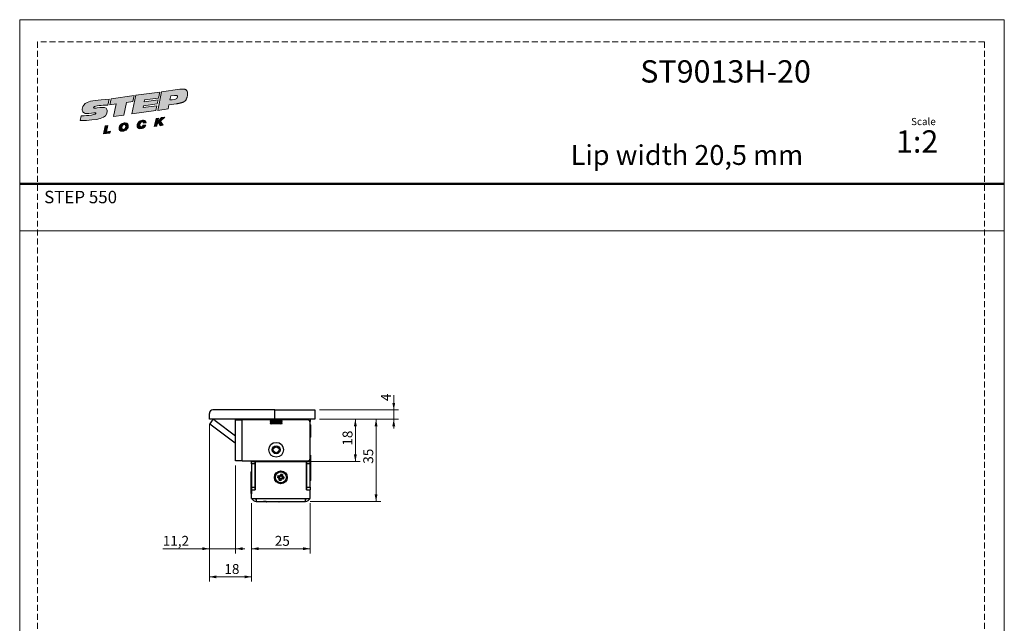
# Model space of a CAD drawing. Units: millimetres. Extents: x 0 to 210, y 0 to 297.
# Drawn here: x 0 to 210, y 168 to 297 of the extents above; entities that cross this region are included whole.
import ezdxf

# ---------------------------------------------------------------- set-up
doc = ezdxf.new("R2010")
doc.units = ezdxf.units.MM
doc.linetypes.add('HIDDEN', pattern=[1.905, 1.27, -0.635])
doc.layers.add('STÖDLINJER', color=7, linetype='HIDDEN', plot=False)
doc.styles.add('SLDTEXTSTYLE0', font='TXT', dxfattribs={"width": 0.7})
doc.styles.add('SLDTEXTSTYLE1', font='TXT', dxfattribs={"width": 0.605})
doc.dimstyles.new('SLDDIMSTYLE0', dxfattribs={"dimtxt": 2.054655, "dimasz": 1.5, "dimexe": 0, "dimexo": 0.0625, "dimgap": 0.513664, "dimtad": 1, "dimdec": 1, "dimlfac": 2, "dimrnd": 1e-09, "dimzin": 12, "dimdsep": 46, "dimtxsty": 'SLDTEXTSTYLE1', "dimsah": 1, "dimcen": 0.09, "dimadec": 0, "dimazin": 3, "dimtfac": 1, "dimtdec": 1, "dimtmove": 0, "dimatfit": 0, "dimfxl": 0, "dimfrac": 2, "dimtolj": 1, "dimtzin": 12, "dimarcsym": 0})
doc.dimstyles.new('SLDDIMSTYLE1', dxfattribs={"dimtxt": 2.054655, "dimasz": 1.5, "dimexe": 0, "dimexo": 0.0625, "dimgap": 0.513664, "dimtad": 1, "dimdec": 1, "dimlfac": 2, "dimrnd": 1e-09, "dimzin": 12, "dimdsep": 46, "dimtxsty": 'SLDTEXTSTYLE1', "dimsah": 1, "dimcen": 0.09, "dimadec": 0, "dimazin": 3, "dimtfac": 1, "dimtdec": 1, "dimtofl": 0, "dimtmove": 0, "dimatfit": 3, "dimfxl": 0, "dimfrac": 2, "dimtolj": 1, "dimtzin": 12, "dimarcsym": 0})

# ---------------------------------------------------------------- blocks, each defined once
blk = doc.blocks.new('Steplock Blocktext')
at = {"linetype": 'Continuous'}
h = blk.add_hatch(color=156, dxfattribs=at)
edge = h.paths.add_edge_path(flags=0)
edge.add_spline(control_points=[(4.42, 8.15), (5.05, 14.12), (3.81, 14.92), (2.28, 15.38), (1.38, 14.37), (1.76, 12.09), (0.86, 11.74), (1.19, 15.33), (1.25, 15.65)], knot_values=[0, 0, 0, 0, 0.378517, 0.506653, 0.591172, 0.728604, 0.759031, 1, 1, 1, 1], weights=[1, 1, 1, 1, 1, 1, 1, 1, 1], degree=3, periodic=0)
edge.add_line((1.25, 15.65), (0.1, 16.07))
edge.add_spline(control_points=[(0.1, 16.07), (-0.39, 11.79), (-0.28, 8.84), (2.75, 9.1), (2.62, 11.03), (2.68, 12.4), (3.26, 12.25), (3.21, 10.28), (3.01, 8.66)], knot_values=[0, 0, 0, 0, 0.492841, 0.567348, 0.719437, 0.790794, 0.835686, 1, 1, 1, 1], weights=[1, 1, 1, 1, 1, 1, 1, 1, 1], degree=3, periodic=0)
edge.add_line((3.01, 8.66), (4.42, 8.15))
for points in [[(-3.95, 10.73), (-2.04, 10.09), (-2.06, 9.42), (-3.55, 9.96), (-3.54, 8.91), (-4, 9.12)], [(3, 8.22), (4.5, 7.68), (4.5, 1.81), (3.02, 2.35), (3.02, 3.94), (0, 5.03), (0, 7.64), (3, 6.55)], [(4.5, 1.41), (0, 3.05), (0, -3.05), (1.2, -3.47), (1.2, 0.03), (1.66, -0.14), (1.66, -3.63), (2.62, -3.97), (2.62, -0.47), (3.04, -0.62), (3.04, -4.12), (4.5, -4.64)], [(-3.91, -2.1), (-1.93, -2.84), (-1.93, -3.44), (-2.73, -3.17), (-1.93, -4.26), (-1.93, -5.04), (-2.77, -3.86), (-3.87, -4.37), (-3.88, -3.65), (-3.12, -3.3), (-3.31, -2.98), (-3.9, -2.79)]]:
    blk.add_hatch(color=156, dxfattribs=at).paths.add_polyline_path(points, flags=0)
h = blk.add_hatch(color=156, dxfattribs=at)
edge = h.paths.add_edge_path(flags=0)
edge.add_spline(control_points=[(-1.97, 4.95), (-1.91, 5.28), (-2.08, 6.22), (-3.29, 6.93), (-4.13, 6.36), (-3.93, 4.93), (-2.87, 4.03), (-2.07, 4.41), (-1.97, 4.95)], knot_values=[0, 0, 0, 0, 0.134938, 0.288649, 0.489534, 0.636711, 0.778194, 1, 1, 1, 1], weights=[1, 1, 1, 1, 1, 1, 1, 1, 1], degree=3, periodic=0)
edge = h.paths.add_edge_path(flags=0)
edge.add_spline(control_points=[(-3.09, 5.99), (-2.89, 5.95), (-2.4, 5.67), (-2.28, 4.98), (-3.26, 4.87), (-3.78, 5.84), (-3.32, 6.03), (-3.09, 5.99)], knot_values=[0, 0, 0, 0, 0.159582, 0.322198, 0.560269, 0.822534, 1, 1, 1, 1], weights=[1, 1, 1, 1, 1, 1, 1, 1], degree=3, periodic=0)
h = blk.add_hatch(color=156, dxfattribs=at)
edge = h.paths.add_edge_path(flags=0)
edge.add_spline(control_points=[(-2.68, -0.25), (-2.33, -0.27), (-1.8, 0.04), (-2.04, 1.63), (-3.25, 2.34), (-4.09, 1.77), (-3.91, 0.46), (-3.45, 0.04), (-3.25, -0.08)], knot_values=[0, 0, 0, 0, 0.174526, 0.309464, 0.463175, 0.66406, 0.811237, 0.909591, 0.909591, 0.909591, 0.909591], weights=[1, 1, 1, 1, 1, 1, 1, 1, 1], degree=3, periodic=0)
edge.add_line((-3.25, -0.08), (-3.2, 0.58))
edge.add_spline(control_points=[(-3.2, 0.58), (-3.59, 0.73), (-3.66, 1.7), (-2.41, 1.22), (-2.26, 0.58), (-2.49, 0.42), (-2.65, 0.42)], knot_values=[0, 0, 0, 0, 0.368662, 0.655909, 0.836461, 0.964614, 0.964614, 0.964614, 0.964614], weights=[1, 1, 1, 1, 1, 1, 1], degree=3, periodic=0)
edge.add_line((-2.65, 0.42), (-2.68, -0.25))
h = blk.add_hatch(color=156, dxfattribs=at)
edge = h.paths.add_edge_path(flags=0)
edge.add_spline(control_points=[(1.01, -8.33), (1.04, -9.6), (1.49, -11.23), (4.55, -11.78), (4.5, -9.78)], knot_values=[0, 0, 0, 0.207094, 0.627819, 1, 1, 1], weights=[1, 1, 1, 1, 1], degree=2, periodic=0)
edge.add_line((4.5, -9.78), (4.5, -5.12))
edge.add_line((4.5, -5.12), (0, -3.53))
edge.add_line((0, -3.53), (0, -6.14))
edge.add_line((0, -6.14), (1.01, -6.5))
edge.add_line((1.01, -6.5), (1.01, -8.33))
edge = h.paths.add_edge_path(flags=0)
edge.add_spline(control_points=[(3.13, -8.24), (3.13, -8.44), (3.09, -8.87), (2.05, -9.1), (2.08, -7.56), (2.18, -6.92)], knot_values=[0, 0, 0, 0, 0.126588, 0.281929, 1, 1, 1, 1], weights=[1, 1, 1, 1, 1, 1], degree=3, periodic=0)
edge.add_line((2.18, -6.92), (3.15, -7.28))
edge.add_line((3.15, -7.28), (3.13, -8.24))
at = {"color": 156, "linetype": 'Continuous', "lineweight": 18}
for p, q in [((1.25, 15.65), (0.1, 16.07)), ((-4, 9.12), (-3.95, 10.73)), ((-3.95, 10.73), (-2.04, 10.09)), ((-2.06, 9.42), (-3.55, 9.96)), ((-3.55, 9.96), (-3.54, 8.91)), ((-2.04, 10.09), (-2.06, 9.42)), ((-3.54, 8.91), (-4, 9.12)), ((0, 5.03), (0, 7.64)), ((0, 7.64), (3, 6.55)), ((3, 6.55), (3, 8.22)), ((3, 8.22), (4.5, 7.68)), ((4.42, 8.15), (3.01, 8.66)), ((4.5, 7.68), (4.5, 1.81)), ((3.02, 3.94), (0, 5.03)), ((4.5, 1.41), (0, 3.05)), ((0, 3.05), (0, -3.05)), ((3.02, 2.35), (3.02, 3.94)), ((-3.25, -0.08), (-3.2, 0.58)), ((-2.68, -0.25), (-2.65, 0.42)), ((1.2, 0.03), (1.2, -3.47)), ((1.66, -0.14), (1.2, 0.03)), ((4.5, 1.81), (3.02, 2.35)), ((4.5, 1.41), (4.5, -4.64)), ((-3.91, -2.1), (-3.9, -2.79)), ((-3.91, -2.1), (-1.93, -2.84)), ((1.66, -0.14), (1.66, -3.63)), ((2.62, -0.47), (2.62, -3.97)), ((3.04, -0.62), (3.04, -4.12)), ((-3.31, -2.98), (-3.9, -2.79)), ((-3.12, -3.3), (-3.88, -3.65)), ((-3.88, -3.65), (-3.87, -4.37)), ((-2.77, -3.86), (-3.87, -4.37)), ((-2.77, -3.86), (-1.93, -5.04)), ((-1.93, -3.44), (-2.73, -3.17)), ((-1.93, -4.26), (-2.73, -3.17)), ((-1.93, -2.84), (-1.93, -3.44)), ((-1.93, -4.26), (-1.93, -5.04)), ((1.2, -3.47), (0, -3.05)), ((0, -3.53), (4.5, -5.12)), ((0, -3.53), (0, -6.14)), ((2.62, -3.97), (1.66, -3.63)), ((4.5, -4.64), (3.04, -4.12)), ((0, -6.14), (1.01, -6.5)), ((1.01, -6.5), (1.01, -8.33)), ((2.18, -6.92), (3.15, -7.28)), ((3.15, -7.28), (3.13, -8.24)), ((4.5, -5.12), (4.5, -9.78))]:
    blk.add_line(p, q, dxfattribs=at)
at = {"color": 7, "linetype": 'Continuous', "lineweight": 18}
for p, q in [((3.04, -0.62), (2.62, -0.47)), ((-3.31, -2.98), (-3.12, -3.3))]:
    blk.add_line(p, q, dxfattribs=at)
at = {"color": 156, "linetype": 'Continuous', "lineweight": 0}
for points, degree, knots in [([(0.1, 16.07), (-0.39, 11.79), (-0.28, 8.84), (2.75, 9.1), (2.62, 11.03), (2.68, 12.4), (3.26, 12.25), (3.21, 10.28), (3.01, 8.66)], 3, [0, 0, 0, 0, 0.492841, 0.567348, 0.719437, 0.790794, 0.835686, 1, 1, 1, 1]), ([(4.42, 8.15), (5.05, 14.12), (3.81, 14.92), (2.28, 15.38), (1.38, 14.37), (1.76, 12.09), (0.86, 11.74), (1.19, 15.33), (1.25, 15.65)], 3, [0, 0, 0, 0, 0.378517, 0.506653, 0.591172, 0.728604, 0.759031, 1, 1, 1, 1]), ([(-1.97, 4.95), (-1.91, 5.28), (-2.08, 6.22), (-3.29, 6.93), (-4.13, 6.36), (-3.93, 4.93), (-2.87, 4.03), (-2.07, 4.41), (-1.97, 4.95)], 3, [0, 0, 0, 0, 0.1349378, 0.2886495, 0.4895341, 0.6367106, 0.7781937, 1, 1, 1, 1]), ([(-3.09, 5.99), (-2.89, 5.95), (-2.4, 5.67), (-2.28, 4.98), (-3.26, 4.87), (-3.78, 5.84), (-3.32, 6.03), (-3.09, 5.99)], 3, [0, 0, 0, 0, 0.159582, 0.322198, 0.560269, 0.822534, 1, 1, 1, 1]), ([(-2.68, -0.25), (-2.33, -0.27), (-1.8, 0.04), (-2.04, 1.63), (-3.25, 2.34), (-4.09, 1.77), (-3.91, 0.46), (-3.45, 0.04), (-3.25, -0.08)], 3, [0, 0, 0, 0, 0.1745259, 0.3094637, 0.4631754, 0.66406, 0.8112365, 0.9095913, 0.9095913, 0.9095913, 0.9095913]), ([(-3.2, 0.58), (-3.59, 0.73), (-3.66, 1.7), (-2.41, 1.22), (-2.26, 0.58), (-2.49, 0.42), (-2.65, 0.42)], 3, [0, 0, 0, 0, 0.3686616, 0.6559093, 0.836461, 0.9646137, 0.9646137, 0.9646137, 0.9646137]), ([(2.18, -6.92), (2.08, -7.56), (2.05, -9.1), (3.09, -8.87), (3.13, -8.44), (3.13, -8.24)], 3, [0, 0, 0, 0, 0.718071, 0.873412, 1, 1, 1, 1]), ([(4.5, -9.78), (4.55, -11.78), (1.49, -11.23), (1.04, -9.6), (1.01, -8.33)], 2, [0, 0, 0, 0.372181, 0.792906, 1, 1, 1])]:
    blk.add_open_spline(points, degree=degree, knots=knots, dxfattribs=at)
blk = doc.blocks.new('_D_20')
at = {"color": 7, "linetype": 'Continuous', "lineweight": 0}
for p, q in [((79.78, 213.83), (79.78, 216.98)), ((63.95, 213.83), (80.78, 213.83)), ((79.78, 213.83), (79.78, 211.83)), ((63.95, 211.83), (80.78, 211.83)), ((79.78, 211.83), (79.78, 209.83))]:
    blk.add_line(p, q, dxfattribs=at)
at = {"color": 7, "linetype": 'Continuous', "lineweight": 18}
for points in [[(79.78, 213.83), (80.09, 215.33), (79.47, 215.33)], [(79.78, 211.83), (79.47, 210.33), (80.09, 210.33)]]:
    blk.add_solid(points, dxfattribs=at)
at = {"color": 7, "linetype": 'Continuous', "lineweight": 18, "insert": (77.05, 215.7), "char_height": 2.12, "attachment_point": 1, "rotation": 90, "style": 'SLDTEXTSTYLE1'}
blk.add_mtext('4', dxfattribs=at)
blk = doc.blocks.new('_D_21')
at = {"color": 7, "linetype": 'Continuous', "lineweight": 0}
for p, q in [((63.95, 211.83), (77.01, 211.83)), ((76.01, 211.83), (76.01, 194.33)), ((61.95, 194.33), (77.01, 194.33))]:
    blk.add_line(p, q, dxfattribs=at)
at = {"color": 7, "linetype": 'Continuous', "lineweight": 18}
for points in [[(76.01, 211.83), (75.7, 210.33), (76.32, 210.33)], [(76.01, 194.33), (76.32, 195.83), (75.7, 195.83)]]:
    blk.add_solid(points, dxfattribs=at)
at = {"color": 7, "linetype": 'Continuous', "lineweight": 18, "insert": (73.28, 202.35), "char_height": 2.117, "attachment_point": 1, "rotation": 90, "style": 'SLDTEXTSTYLE1'}
blk.add_mtext('35', dxfattribs=at)
blk = doc.blocks.new('_D_22')
at = {"color": 7, "linetype": 'Continuous', "lineweight": 0}
for p, q in [((40.45, 210.83), (40.45, 177.24)), ((49.45, 193.98), (49.45, 177.24)), ((40.45, 178.24), (49.45, 178.24))]:
    blk.add_line(p, q, dxfattribs=at)
at = {"color": 7, "linetype": 'Continuous', "lineweight": 18}
for points in [[(40.45, 178.24), (41.95, 177.93), (41.95, 178.55)], [(49.45, 178.24), (47.95, 178.55), (47.95, 177.93)]]:
    blk.add_solid(points, dxfattribs=at)
at = {"color": 7, "linetype": 'Continuous', "lineweight": 18, "insert": (43.66, 180.97), "char_height": 2.117, "attachment_point": 1, "style": 'SLDTEXTSTYLE1'}
blk.add_mtext('18', dxfattribs=at)
blk = doc.blocks.new('_D_23')
at = {"color": 7, "linetype": 'Continuous', "lineweight": 0}
for p, q in [((49.45, 193.98), (49.45, 183.24)), ((61.95, 193.98), (61.95, 183.24)), ((49.45, 184.24), (61.95, 184.24))]:
    blk.add_line(p, q, dxfattribs=at)
at = {"color": 7, "linetype": 'Continuous', "lineweight": 18}
for points in [[(49.45, 184.24), (50.95, 183.93), (50.95, 184.55)], [(61.95, 184.24), (60.45, 184.55), (60.45, 183.93)]]:
    blk.add_solid(points, dxfattribs=at)
at = {"color": 7, "linetype": 'Continuous', "lineweight": 18, "insert": (54.41, 186.97), "char_height": 2.117, "attachment_point": 1, "style": 'SLDTEXTSTYLE1'}
blk.add_mtext('25', dxfattribs=at)
blk = doc.blocks.new('_D_24')
at = {"color": 7, "linetype": 'Continuous', "lineweight": 0}
for p, q in [((63.95, 211.83), (72.59, 211.83)), ((71.59, 211.83), (71.59, 202.83)), ((62.2, 202.83), (72.59, 202.83))]:
    blk.add_line(p, q, dxfattribs=at)
at = {"color": 7, "linetype": 'Continuous', "lineweight": 18}
for points in [[(71.59, 211.83), (71.28, 210.33), (71.9, 210.33)], [(71.59, 202.83), (71.9, 204.33), (71.28, 204.33)]]:
    blk.add_solid(points, dxfattribs=at)
at = {"color": 7, "linetype": 'Continuous', "lineweight": 18, "insert": (68.86, 206.21), "char_height": 2.117, "attachment_point": 1, "rotation": 90, "style": 'SLDTEXTSTYLE1'}
blk.add_mtext('18', dxfattribs=at)
blk = doc.blocks.new('_D_25')
at = {"color": 7, "linetype": 'Continuous', "lineweight": 0}
for p, q in [((40.45, 210.83), (40.45, 183.24)), ((46.05, 201.98), (46.05, 183.24)), ((40.45, 184.24), (30.52, 184.24)), ((46.05, 184.24), (40.45, 184.24)), ((46.05, 184.24), (48.05, 184.24))]:
    blk.add_line(p, q, dxfattribs=at)
at = {"color": 7, "linetype": 'Continuous', "lineweight": 18}
for points in [[(40.45, 184.24), (38.95, 184.55), (38.95, 183.93)], [(46.05, 184.24), (47.55, 183.93), (47.55, 184.55)]]:
    blk.add_solid(points, dxfattribs=at)
at = {"color": 7, "linetype": 'Continuous', "lineweight": 18, "insert": (30.52, 186.97), "char_height": 2.117, "attachment_point": 1, "style": 'SLDTEXTSTYLE1'}
blk.add_mtext('11,2', dxfattribs=at)

msp = doc.modelspace()

# ---------------------------------------------------------------- linework, layer by layer
at = {"color": 7, "linetype": 'Continuous', "lineweight": 18}
for p, q in [((0, 297), (210, 297)), ((0, 0), (0, 297)), ((210, 297), (210, 0)), ((0, 252), (210, 252))]:
    msp.add_line(p, q, dxfattribs=at)
at = {"color": 7, "linetype": 'Continuous', "lineweight": 50}
msp.add_line((0, 262), (210, 262), dxfattribs=at)
at = {"color": 7, "linetype": 'Continuous', "lineweight": 25}
for p, q in [((40.449, 211.825), (40.449, 213.075)), ((54.449, 213.825), (41.199, 213.825)), ((54.449, 211.825), (54.449, 213.825)), ((54.449, 213.825), (62.949, 213.825)), ((62.949, 213.825), (62.949, 211.825)), ((54.449, 211.825), (40.449, 211.825)), ((41.008, 211.488), (40.557, 210.889)), ((40.557, 210.889), (45.989, 206.795)), ((41.709, 211.586), (46.049, 208.315)), ((46.049, 211.675), (47.449, 211.675)), ((46.049, 202.975), (46.049, 211.675)), ((47.449, 202.975), (47.449, 211.675)), ((53.585, 211.675), (47.449, 211.675)), ((50.949, 211.825), (50.859, 211.675)), ((53.449, 211.825), (53.449, 211.754)), ((53.449, 211.754), (53.672, 211.625)), ((55.949, 211.754), (53.449, 211.754)), ((53.672, 211.625), (53.449, 211.497)), ((53.449, 211.497), (53.449, 211.354)), ((55.949, 211.497), (53.449, 211.497)), ((53.449, 211.354), (53.672, 211.225)), ((55.949, 211.354), (53.449, 211.354)), ((53.672, 211.225), (53.449, 211.097)), ((53.449, 211.097), (53.449, 210.954)), ((55.949, 211.097), (53.449, 211.097)), ((53.449, 210.954), (53.672, 210.825)), ((55.949, 210.954), (53.449, 210.954)), ((55.727, 211.625), (53.672, 211.625)), ((55.727, 211.225), (53.672, 211.225)), ((55.727, 210.825), (53.672, 210.825)), ((62.949, 211.825), (54.449, 211.825)), ((55.727, 211.625), (55.949, 211.754)), ((55.949, 211.497), (55.727, 211.625)), ((55.727, 211.225), (55.949, 211.354)), ((55.949, 211.097), (55.727, 211.225)), ((55.727, 210.825), (55.949, 210.954)), ((61.449, 211.675), (55.813, 211.675)), ((55.949, 211.754), (55.949, 211.825)), ((55.949, 211.354), (55.949, 211.497)), ((55.949, 210.954), (55.949, 211.097)), ((61.199, 211.675), (61.199, 211.825)), ((61.949, 211.325), (61.926, 211.325)), ((61.949, 211.825), (61.949, 211.325)), ((61.949, 203.475), (61.949, 211.175)), ((61.982, 210.7), (61.949, 210.7)), ((61.982, 207.95), (61.982, 210.7)), ((62.032, 210.65), (62.032, 208)), ((61.949, 207.95), (61.982, 207.95)), ((45.989, 206.795), (46.049, 206.874)), ((61.982, 204.2), (61.949, 204.2)), ((61.982, 202.766), (61.982, 204.2)), ((62.032, 204.15), (62.032, 202.768)), ((47.449, 202.975), (46.049, 202.975)), ((47.449, 202.975), (61.449, 202.975)), ((49.449, 202.975), (49.449, 202.825)), ((49.449, 202.825), (50.199, 202.825)), ((49.449, 202.325), (49.449, 202.825)), ((50.199, 202.325), (49.449, 202.325)), ((49.449, 202.325), (49.449, 197.325)), ((50.199, 202.825), (50.199, 202.975)), ((50.199, 202.825), (50.249, 202.825)), ((50.199, 202.825), (50.199, 202.325)), ((50.199, 202.325), (50.199, 197.325)), ((50.199, 201.725), (50.249, 201.725)), ((50.249, 202.825), (61.149, 202.825)), ((50.249, 196.825), (50.249, 202.825)), ((61.149, 202.825), (61.199, 202.825)), ((61.149, 202.825), (61.149, 196.825)), ((61.149, 201.725), (61.199, 201.725)), ((61.199, 202.825), (61.199, 202.975)), ((61.199, 202.325), (61.199, 202.825)), ((61.199, 202.825), (61.949, 202.825)), ((61.949, 202.325), (61.199, 202.325)), ((61.199, 197.325), (61.199, 202.325)), ((61.949, 203.475), (61.949, 202.825)), ((61.949, 202.825), (61.949, 202.325)), ((61.949, 197.325), (61.949, 202.325)), ((61.982, 201.45), (61.982, 202.766)), ((62.032, 202.768), (62.032, 201.5)), ((49.366, 200.648), (49.366, 200.65)), ((49.366, 198), (49.366, 200.648)), ((49.449, 200.7), (49.416, 200.7)), ((49.416, 200.7), (49.416, 197.95)), ((50.249, 200.1), (50.199, 200.15)), ((55.096, 199.812), (54.996, 199.429)), ((55.264, 199.556), (54.996, 199.429)), ((55.268, 199.571), (55.264, 199.556)), ((56.061, 200.053), (55.678, 200.153)), ((55.804, 199.885), (55.678, 200.153)), ((55.82, 199.881), (55.804, 199.885)), ((61.199, 200.9), (61.149, 200.85)), ((61.982, 201.45), (61.949, 201.45)), ((61.982, 198.7), (61.982, 201.45)), ((62.032, 201.4), (62.032, 198.75)), ((49.366, 196), (49.366, 198)), ((49.416, 197.95), (49.449, 197.95)), ((49.416, 197.95), (49.416, 195.95)), ((50.199, 198.5), (50.249, 198.55)), ((50.249, 198.325), (50.199, 198.325)), ((55.337, 198.847), (55.72, 198.747)), ((55.578, 199.019), (55.594, 199.015)), ((55.594, 199.015), (55.72, 198.747)), ((56.13, 199.33), (56.134, 199.345)), ((56.134, 199.345), (56.402, 199.471)), ((56.302, 199.089), (56.402, 199.471)), ((61.149, 199.3), (61.199, 199.25)), ((61.199, 199.075), (61.149, 199.075)), ((61.949, 198.7), (61.982, 198.7)), ((49.416, 195.95), (49.449, 195.95)), ((49.449, 197.325), (50.199, 197.325)), ((49.449, 196.825), (49.449, 197.325)), ((49.449, 194.975), (49.449, 196.825)), ((49.449, 196.825), (50.249, 196.825)), ((50.199, 197.325), (50.199, 196.825)), ((50.249, 197.075), (50.199, 197.075)), ((61.149, 196.825), (61.949, 196.825)), ((61.199, 197.325), (61.949, 197.325)), ((61.199, 196.825), (61.199, 197.325)), ((61.949, 197.325), (61.949, 196.825)), ((61.949, 194.975), (61.949, 196.825)), ((49.449, 194.975), (50.449, 194.975)), ((50.449, 194.975), (60.949, 194.975)), ((50.449, 194.975), (50.449, 194.325)), ((50.449, 194.325), (60.949, 194.325)), ((51.999, 194.325), (51.999, 194.293)), ((52.013, 194.293), (51.999, 194.293)), ((52.574, 194.293), (52.013, 194.293)), ((52.574, 194.325), (52.574, 194.292)), ((52.574, 194.292), (55.324, 194.292)), ((55.274, 194.242), (52.624, 194.242)), ((55.324, 194.292), (55.324, 194.325)), ((60.949, 194.975), (61.949, 194.975)), ((60.949, 194.325), (60.949, 194.975))]:
    msp.add_line(p, q, dxfattribs=at)
at = {"color": 7, "linetype": 'Continuous', "lineweight": 25, "flags": 128}
for points in [[(49.438, 211.825), (49.433, 211.811), (49.381, 211.675)], [(50.801, 211.675), (50.813, 211.725), (50.837, 211.824), (50.838, 211.825)]]:
    msp.add_lwpolyline(points, dxfattribs=at)
at = {"color": 7, "linetype": 'Continuous', "lineweight": 25}
for centre, radius in [((54.699, 205.325), 1.575), ((54.699, 205.325), 0.85), ((54.699, 205.325), 0.625), ((55.699, 199.45), 1.375), ((55.699, 199.45), 1.175)]:
    msp.add_circle(centre, radius, dxfattribs=at)
for centre, radius, start, end in [((41.199, 213.075), 0.75, 90, 180), ((41.408, 211.187), 0.5, 53, 143), ((61.449, 211.175), 0.5, 0, 90), ((61.982, 210.65), 0.05, 360, 90), ((61.982, 208), 0.05, 270, 0), ((45.899, 206.675), 0.15, 0, 53), ((61.982, 204.15), 0.05, 360, 90), ((61.449, 203.475), 0.5, 270, 0), ((49.416, 200.65), 0.05, 90, 180), ((55.216, 200.274), 0.477, 255.36938, 345.36938), ((54.875, 198.968), 0.705, 4.19991, 56.53885), ((55.216, 200.274), 0.705, 274.19991, 326.53885), ((56.523, 199.933), 0.705, 184.19991, 236.53885), ((56.523, 199.933), 0.477, 165.36938, 255.36938), ((61.982, 201.5), 0.05, 270, 0), ((61.982, 201.4), 0.05, 360, 90), ((49.416, 198), 0.05, 180, 270), ((54.875, 198.968), 0.477, 345.36938, 75.36938), ((56.182, 198.627), 0.705, 94.19991, 146.53885), ((56.182, 198.627), 0.477, 75.36938, 165.36938), ((61.982, 198.75), 0.05, 270, 0), ((49.416, 196), 0.05, 180, 270), ((50.449, 195.325), 1, 200.48732, 270), ((50.449, 195.325), 0.5, 224.427, 270), ((52.624, 194.292), 0.05, 180, 270), ((55.274, 194.292), 0.05, 270, 0), ((60.949, 195.325), 1, 270, 339.51268), ((60.949, 195.325), 0.5, 270, 315.573)]:
    msp.add_arc(centre, radius, start, end, dxfattribs=at)
for points in [[(55.268, 199.571), (55.253, 199.589), (55.223, 199.626), (55.179, 199.684), (55.137, 199.745), (55.109, 199.79), (55.096, 199.812)], [(55.82, 199.881), (55.838, 199.896), (55.875, 199.926), (55.933, 199.97), (55.994, 200.013), (56.039, 200.04), (56.061, 200.053)], [(55.578, 199.019), (55.56, 199.004), (55.523, 198.974), (55.465, 198.931), (55.404, 198.888), (55.36, 198.861), (55.337, 198.847)], [(56.13, 199.33), (56.145, 199.311), (56.175, 199.275), (56.219, 199.216), (56.262, 199.155), (56.289, 199.111), (56.302, 199.089)]]:
    msp.add_open_spline(points, degree=3, knots=[0, 0, 0, 0, 0.2497522, 0.4995739, 0.7497016, 1, 1, 1, 1], dxfattribs=at)
at = {"layer": 'STÖDLINJER', "color": 7, "lineweight": 18}
for p, q in [((205.771, 292.261), (3.788, 292.261)), ((3.788, 292.261), (3.788, 3.898)), ((205.771, 292.261), (205.771, 3.898))]:
    msp.add_line(p, q, dxfattribs=at)

# ---------------------------------------------------------------- block references
at = {"color": 7, "linetype": 'Continuous', "xscale": 0.85, "yscale": 0.85, "zscale": 0.85, "rotation": 97.78000000000021}
msp.add_blockref('Steplock Blocktext', (26.464, 277.26), dxfattribs=at)

# ---------------------------------------------------------------- texts
at = {"color": 7, "linetype": 'Continuous', "lineweight": 0, "style": 'SLDTEXTSTYLE0'}
for s, insert, char_height, attachment_point in [('ST9013H-20', (168.741, 288.361), 4.7625, 3), ('Scale', (190.119, 276.064), 1.538, 1), ('1:2', (186.903, 273.419), 4.7625, 1), ('Lip width 20,5 mm', (167.099, 270.279), 4.23333, 3), ('STEP 550', (5.22, 260.522), 2.6458, 1)]:
    msp.add_mtext(s, dxfattribs=dict(at, insert=insert, char_height=char_height, attachment_point=attachment_point))

# ---------------------------------------------------------------- dimensions: what is measured, and where the dimension line sits
at = {"color": 7, "linetype": 'Continuous', "lineweight": 18}
for base, p1, p2, angle, dimstyle, picture, middle in [((79.782, 211.825), (62.949, 213.825), (62.949, 211.825), 90, 'SLDDIMSTYLE0', '_D_20', (79.782, 216.341)), ((40.449, 184.242), (46.049, 202.975), (40.449, 211.825), 0, 'SLDDIMSTYLE0', '_D_25', (32.772, 184.242)), ((49.449, 178.242), (40.449, 211.825), (49.449, 194.975), 0, 'SLDDIMSTYLE1', '_D_22', (44.949, 178.242)), ((76.008, 194.325), (62.949, 211.825), (60.949, 194.325), 90, 'SLDDIMSTYLE1', '_D_21', (76.008, 203.632)), ((71.592, 202.825), (62.949, 211.825), (61.199, 202.825), 90, 'SLDDIMSTYLE1', '_D_24', (71.592, 207.495)), ((61.949, 184.242), (49.449, 194.975), (61.949, 194.975), 0, 'SLDDIMSTYLE1', '_D_23', (55.699, 184.242))]:
    dim = msp.add_linear_dim(base=base, p1=p1, p2=p2, angle=angle, dimstyle=dimstyle, dxfattribs=at)
    dim.commit()
    dim.dimension.update_dxf_attribs({"geometry": picture, "text_midpoint": middle, "dimtype": 160})

doc.saveas('drawing.dxf')
